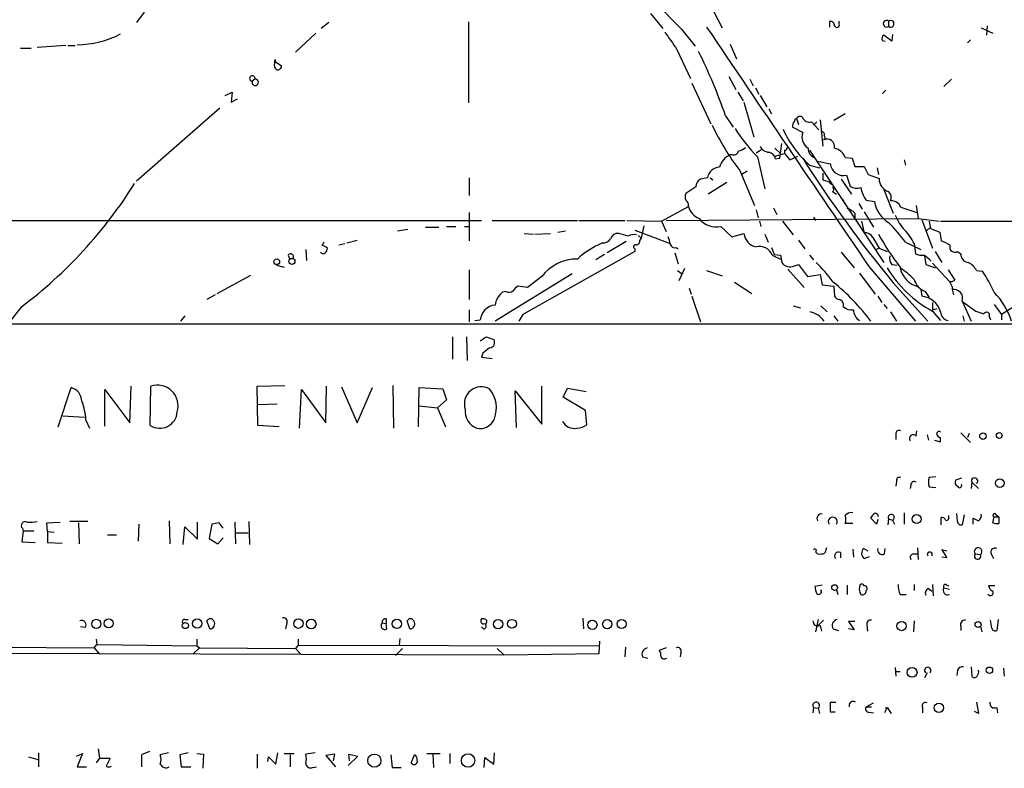
# Model space of a CAD drawing. Extents: x 3 to 971, y 6 to 876.
# Drawn here: x 493 to 616, y 16 to 110 of the extents above; entities that cross this region are included whole.
import ezdxf

# ---------------------------------------------------------------- set-up
doc = ezdxf.new("R2010")
doc.units = 0
doc.header["$MEASUREMENT"] = 0
doc.layers.add('MAIN', color=5, linetype='CONTINUOUS')

msp = doc.modelspace()

# ---------------------------------------------------------------- linework, layer by layer
at = {"layer": 'MAIN'}
for p, q in [((508.5927, 111.0827), (507.6613, 109.8127)), ((579.374, 112.1833), (580.9827, 109.1353)), ((531.7067, 109.8127), (530.7753, 109.0507)), ((549.2327, 109.8973), (549.2327, 99.7373)), ((572.008, 110.9133), (573.532, 109.0507)), ((594.4447, 109.22), (594.4447, 109.982)), ((595.63, 109.6433), (595.63, 109.982)), ((601.8107, 109.982), (601.8107, 109.3047)), ((575.9027, 108.966), (577.596, 106.8493)), ((613.41, 109.1353), (614.8493, 108.458)), ((614.172, 109.3893), (614.0873, 108.204)), ((530.098, 108.458), (527.558, 106.0873)), ((601.0487, 107.5267), (601.3873, 107.442)), ((602.234, 107.442), (601.218, 108.204)), ((602.3187, 108.2887), (602.234, 107.442)), ((612.0553, 107.6113), (611.7167, 107.2727)), ((493.0987, 106.5953), (494.4533, 106.5953)), ((498.7713, 106.934), (495.2153, 106.68)), ((499.0253, 106.934), (499.9567, 106.934)), ((575.31, 106.426), (577.0033, 102.7853)), ((581.9987, 107.1033), (582.7607, 105.2407)), ((525.018, 105.156), (525.018, 104.902)), ((525.018, 104.902), (525.78, 104.394)), ((522.478, 102.7007), (522.1393, 102.4467)), ((581.8293, 103.0393), (582.676, 101.4307)), ((584.454, 102.7007), (584.8773, 101.854)), ((609.6847, 102.7007), (608.7533, 101.7693)), ((577.1727, 102.1927), (579.5433, 97.1127)), ((585.1313, 101.6), (585.5547, 100.838)), ((601.472, 101.346), (601.0487, 100.9227)), ((518.7527, 100.6687), (519.5993, 101.092)), ((519.5993, 101.092), (519.5147, 99.822)), ((519.5147, 99.822), (520.2767, 100.2453)), ((582.93, 101.092), (583.6073, 99.9913)), ((585.724, 100.6687), (586.5707, 99.2293)), ((518.0753, 99.06), (507.6613, 89.916)), ((583.692, 99.822), (584.962, 95.504)), ((586.8247, 98.9753), (587.1633, 98.3827)), ((581.406, 98.1287), (582.3373, 96.6893)), ((590.296, 97.79), (590.55, 97.028)), ((593.2593, 97.6207), (593.598, 94.3187)), ((596.392, 98.3827), (594.9527, 97.536)), ((591.058, 96.012), (589.788, 96.6893)), ((592.1587, 97.3667), (593.09, 96.3507)), ((592.836, 97.3667), (592.4973, 97.028)), ((585.216, 93.472), (585.8933, 93.8953)), ((587.5867, 94.0647), (588.264, 93.3873)), ((588.1793, 92.7947), (588.4333, 94.6573)), ((588.772, 93.8107), (588.772, 93.3873)), ((591.9047, 93.8107), (601.218, 79.756)), ((582.3373, 93.218), (581.9987, 93.218)), ((585.3853, 92.964), (586.3167, 88.9847)), ((587.5867, 93.0487), (588.772, 93.3873)), ((587.6713, 92.71), (588.1793, 92.7947)), ((588.772, 93.3873), (589.4493, 92.6253)), ((589.4493, 92.6253), (590.4653, 93.0487)), ((596.392, 92.8793), (597.2387, 92.7947)), ((597.2387, 92.7947), (597.5773, 91.7787)), ((603.758, 92.6253), (603.9273, 91.948)), ((583.184, 91.2707), (585.0467, 86.868)), ((591.9047, 91.948), (593.1747, 91.6093)), ((592.9207, 92.456), (594.5293, 92.1173)), ((597.5773, 91.7787), (598.7627, 91.7787)), ((600.3713, 91.6093), (600.5407, 90.7627)), ((549.3173, 90.3393), (549.3173, 88.138)), ((579.12, 90.3393), (578.2733, 90.17)), ((579.4587, 90.3393), (579.7973, 90.0853)), ((584.1153, 91.186), (583.438, 90.7627)), ((593.598, 90.932), (593.598, 90.0853)), ((593.598, 90.0853), (594.614, 89.7467)), ((595.884, 90.17), (597.154, 88.3073)), ((596.5613, 90.678), (596.9847, 89.3233)), ((599.2707, 90.7627), (600.6253, 90.2547)), ((577.6807, 89.2387), (576.4107, 88.392)), ((581.5753, 89.7467), (579.2047, 88.3073)), ((594.5293, 89.662), (594.4447, 89.7467)), ((601.218, 88.9), (602.4033, 85.9367)), ((594.7833, 88.646), (595.2913, 88.3073)), ((596.0533, 87.7147), (596.3073, 87.122)), ((599.0167, 87.5453), (600.0327, 87.376)), ((573.3627, 84.9207), (576.7493, 86.7833)), ((585.216, 86.36), (585.47, 85.344)), ((587.4173, 86.614), (587.8407, 85.7673)), ((598.0853, 87.122), (598.5087, 86.4447)), ((603.3347, 86.6987), (605.3667, 86.0213)), ((605.282, 86.868), (605.536, 85.2593)), ((549.3173, 86.0213), (549.3173, 82.4653)), ((573.9553, 85.0053), (605.536, 85.2593)), ((592.4127, 85.4287), (592.6667, 85.0053)), ((597.5773, 85.9367), (597.5773, 85.1747)), ((598.7627, 86.106), (599.948, 84.1587)), ((605.536, 85.2593), (608.1607, 84.9207)), ((605.9593, 85.09), (607.314, 81.534)), ((480.9067, 85.0053), (550.8413, 85.0053)), ((540.3427, 83.7353), (541.6127, 83.9047)), ((543.814, 84.1587), (545.5073, 84.1587)), ((546.4387, 84.2433), (547.624, 84.2433)), ((548.7247, 84.2433), (549.3173, 84.2433)), ((552.196, 85.0053), (562.864, 85.0053)), ((563.0333, 85.0053), (568.7907, 85.0053)), ((569.0447, 85.0053), (573.3627, 84.9207)), ((571.1613, 84.328), (570.8227, 82.804)), ((573.3627, 84.9207), (573.9553, 83.6507)), ((580.8133, 84.2433), (582.168, 82.9733)), ((585.6393, 84.9207), (585.8087, 84.2433)), ((588.518, 84.9207), (589.8727, 83.2273)), ((598.424, 84.9207), (598.7627, 83.4813)), ((606.552, 83.7353), (607.06, 84.1587)), ((606.8907, 84.9207), (607.06, 83.9893)), ((607.06, 83.9893), (608.2453, 83.566)), ((608.33, 84.9207), (621.284, 84.9207)), ((556.1753, 83.3967), (557.3607, 83.312)), ((557.53, 83.312), (559.4773, 83.3967)), ((560.4087, 83.566), (561.34, 83.7353)), ((569.214, 83.058), (568.0287, 83.3967)), ((570.0607, 83.82), (574.4633, 82.1267)), ((570.484, 83.1427), (570.8227, 82.804)), ((570.8227, 82.804), (570.6533, 82.55)), ((582.168, 82.9733), (583.692, 83.3967)), ((586.3167, 83.312), (586.74, 82.296)), ((599.8633, 82.8887), (600.6253, 81.534)), ((608.2453, 83.566), (608.4147, 82.4653)), ((532.9767, 81.9573), (533.7387, 82.1267)), ((533.9927, 82.2113), (535.2627, 82.55)), ((565.9967, 82.2113), (565.4887, 81.9573)), ((568.96, 82.3807), (566.5893, 80.9413)), ((570.0607, 81.4493), (570.0607, 81.1107)), ((575.2253, 81.6187), (575.4793, 81.4493)), ((590.55, 82.55), (591.312, 81.4493)), ((600.6253, 81.534), (600.1173, 81.28)), ((600.6253, 81.534), (601.6413, 81.1107)), ((603.9273, 82.296), (605.8747, 81.3647)), ((605.028, 82.1267), (605.1973, 80.8567)), ((526.6267, 80.6873), (526.796, 80.264)), ((528.828, 81.3647), (528.9127, 80.01)), ((570.0607, 81.1107), (556.006, 73.2367)), ((566.2507, 80.772), (565.15, 80.0947)), ((575.056, 80.9413), (575.4793, 79.5867)), ((587.248, 80.6873), (588.264, 80.1793)), ((587.502, 80.772), (588.264, 80.6873)), ((588.264, 80.6873), (588.4333, 79.756)), ((591.9047, 80.6873), (592.4127, 80.0947)), ((595.884, 81.026), (597.4927, 79.0787)), ((606.298, 80.6027), (606.4673, 79.502)), ((607.6527, 81.1107), (608.4993, 79.756)), ((610.4467, 81.1107), (610.87, 80.8567)), ((525.1873, 79.4173), (526.1187, 79.1633)), ((576.2413, 78.994), (575.564, 77.47)), ((589.1953, 78.9093), (591.2273, 76.6233)), ((589.788, 79.248), (590.55, 79.502)), ((590.55, 79.502), (591.6507, 77.978)), ((599.3553, 79.248), (605.1973, 72.39)), ((602.234, 79.502), (602.9113, 79.4173)), ((606.4673, 79.502), (607.6527, 79.0787)), ((607.314, 79.6713), (609.4307, 77.3853)), ((517.7367, 75.8613), (521.97, 78.1473)), ((549.3173, 78.8247), (549.3173, 75.0993)), ((562.1867, 78.3167), (552.5347, 72.39)), ((558.3767, 77.978), (556.5987, 76.6233)), ((575.3947, 78.74), (575.9873, 78.3167)), ((579.0353, 78.74), (580.9827, 78.0627)), ((591.6507, 77.978), (593.2593, 78.232)), ((593.2593, 78.232), (593.5133, 76.962)), ((598.17, 78.4013), (600.1173, 75.7767)), ((609.2613, 78.8247), (610.108, 77.5547)), ((612.8173, 78.74), (613.5793, 78.6553)), ((624.6707, 78.8247), (615.95, 73.2367)), ((556.5987, 76.6233), (555.4133, 76.7927)), ((576.834, 76.5387), (577.088, 75.7767)), ((582.5067, 77.3007), (584.708, 75.8613)), ((593.5133, 76.962), (594.9527, 76.7927)), ((594.9527, 76.7927), (595.0373, 75.5227)), ((602.4033, 77.216), (606.7213, 72.39)), ((609.7693, 76.708), (609.7693, 76.3693)), ((517.4827, 75.692), (516.4667, 75.0993)), ((553.8893, 76.1153), (553.466, 76.0307)), ((577.1727, 75.5227), (578.2733, 72.3053)), ((600.456, 75.5227), (600.964, 74.7607)), ((605.8747, 76.3693), (605.9593, 75.5227)), ((606.3827, 76.1153), (606.8907, 75.3533)), ((609.7693, 76.3693), (609.9387, 75.692)), ((493.1833, 74.168), (491.744, 72.3053)), ((589.8727, 74.3373), (590.804, 74.0833)), ((593.344, 74.3373), (594.106, 73.5753)), ((601.218, 74.5067), (601.6413, 73.9987)), ((607.314, 74.7607), (607.314, 73.8293)), ((607.314, 73.8293), (607.9067, 73.9987)), ((611.0393, 74.93), (612.14, 72.39)), ((611.124, 74.8453), (612.7327, 73.66)), ((615.0187, 74.5067), (615.95, 73.2367)), ((513.6727, 73.0673), (513.1647, 72.39)), ((549.3173, 73.8293), (549.3173, 72.3053)), ((556.006, 73.2367), (555.498, 72.39)), ((594.9527, 73.0673), (595.4607, 72.39)), ((602.0647, 73.5753), (602.8267, 72.39)), ((607.314, 73.66), (608.33, 72.4747)), ((611.124, 73.0673), (611.2933, 72.39)), ((614.426, 72.9827), (614.5953, 72.5593)), ((615.95, 73.2367), (615.95, 72.5593)), ((28.702, 71.9667), (943.9487, 72.136)), ((549.9947, 72.4747), (550.672, 72.5593)), ((547.2007, 70.4427), (547.2007, 67.6487)), ((548.9787, 70.4427), (549.0633, 67.4793)), ((550.672, 69.9347), (551.434, 70.4427)), ((551.434, 70.4427), (552.3653, 70.104)), ((551.0107, 68.4107), (550.8413, 67.9027)), ((550.8413, 67.9027), (552.196, 67.7333)), ((506.8147, 59.69), (506.984, 64.262)), ((509.3547, 59.3513), (509.4393, 64.262)), ((522.732, 64.262), (526.2033, 64.3467)), ((522.8167, 59.3513), (522.732, 64.262)), ((531.368, 59.69), (531.4527, 64.262)), ((533.3153, 64.1773), (535.2627, 59.69)), ((539.75, 64.3467), (539.8347, 59.0127)), ((558.3767, 59.5207), (558.3767, 64.262)), ((497.84, 59.182), (499.4487, 64.0927)), ((503.682, 59.2667), (503.682, 63.8387)), ((503.682, 63.8387), (506.8147, 59.69)), ((528.066, 59.0127), (528.32, 63.8387)), ((528.32, 63.8387), (531.368, 59.69)), ((535.2627, 59.69), (537.21, 64.0927)), ((542.9673, 59.182), (543.052, 64.0927)), ((543.052, 64.0927), (546.0153, 63.9233)), ((546.0153, 63.9233), (546.4387, 62.5687)), ((555.244, 59.0973), (555.0747, 63.6693)), ((555.0747, 63.6693), (558.3767, 59.5207)), ((561.086, 62.9073), (561.594, 64.008)), ((563.88, 61.214), (561.086, 62.9073)), ((561.594, 64.008), (563.9647, 63.5847)), ((522.8167, 61.976), (525.272, 62.0607)), ((543.052, 61.8067), (545.338, 61.5527)), ((546.4387, 62.5687), (545.338, 61.5527)), ((498.4327, 60.5367), (501.142, 60.3673)), ((545.338, 61.5527), (546.354, 59.182)), ((564.0493, 59.436), (563.88, 61.214)), ((501.3113, 60.0287), (501.7347, 59.0127)), ((525.526, 59.182), (522.8167, 59.3513)), ((602.742, 58.2507), (602.742, 57.5733)), ((605.282, 57.9967), (605.3667, 58.674)), ((606.6367, 58.166), (606.806, 57.4887)), ((610.87, 58.42), (612.0553, 57.2347)), ((611.886, 58.3353), (611.7167, 57.8273)), ((607.568, 57.4887), (608.33, 57.3193)), ((608.33, 57.3193), (608.33, 57.8273)), ((602.8267, 52.324), (602.742, 51.7313)), ((604.6047, 51.9007), (604.52, 51.4773)), ((607.7373, 52.9167), (606.8907, 52.832)), ((610.9547, 52.7473), (610.1927, 52.4933)), ((612.2247, 52.2393), (612.14, 51.4773)), ((612.2247, 52.2393), (613.0713, 51.4773)), ((606.8907, 51.6467), (607.7373, 51.562)), ((603.758, 48.4293), (603.758, 46.99)), ((609.346, 47.752), (609.346, 48.0907)), ((610.4467, 47.3287), (610.362, 48.3447)), ((611.2933, 48.1753), (611.0393, 46.9053)), ((615.2727, 48.1753), (615.6113, 47.9213)), ((496.4007, 47.1593), (498.094, 47.244)), ((496.4853, 46.0587), (496.4007, 47.1593)), ((501.5653, 47.3287), (499.2793, 47.3287)), ((500.38, 47.1593), (500.4647, 44.5347)), ((507.9153, 46.99), (507.8307, 44.8733)), ((511.7253, 47.4133), (511.81, 44.5347)), ((515.2813, 45.1273), (515.2813, 47.244)), ((517.0593, 46.99), (516.7207, 45.212)), ((517.9907, 47.1593), (517.0593, 46.99)), ((518.4987, 46.482), (517.9907, 47.1593)), ((519.938, 47.244), (520.0227, 44.5347)), ((521.716, 47.3287), (521.8007, 44.45)), ((597.3233, 47.0747), (596.392, 47.0747)), ((600.2867, 46.99), (599.6093, 47.752)), ((600.456, 47.5827), (600.2867, 46.99)), ((601.8107, 47.6673), (601.726, 46.9053)), ((601.8107, 47.6673), (602.3187, 47.498)), ((602.3187, 47.498), (602.5727, 46.99)), ((608.4147, 46.9053), (608.4147, 47.8367)), ((612.394, 46.99), (612.394, 47.752)), ((614.8493, 47.1593), (615.0187, 47.9213)), ((615.0187, 47.9213), (615.6113, 47.9213)), ((615.6113, 47.9213), (615.6113, 47.0747)), ((493.4373, 46.1433), (493.268, 44.7887)), ((493.3527, 46.482), (493.4373, 46.1433)), ((493.4373, 46.1433), (494.792, 46.1433)), ((496.4853, 46.0587), (497.332, 45.974)), ((496.4853, 46.0587), (496.4853, 44.704)), ((504.0207, 45.6353), (505.1213, 45.6353)), ((513.5033, 44.45), (513.6727, 46.6513)), ((513.6727, 46.6513), (515.2813, 45.1273)), ((520.0227, 45.8893), (521.6313, 45.8893)), ((493.268, 44.7887), (494.9613, 44.704)), ((496.4853, 44.704), (498.348, 44.6193)), ((516.7207, 45.212), (517.8213, 44.5347)), ((517.8213, 44.5347), (518.4987, 45.2967)), ((592.9207, 43.2647), (592.6667, 43.5187)), ((594.0213, 44.0267), (593.852, 43.3493)), ((595.7993, 43.434), (595.7993, 42.7567)), ((597.3233, 43.8573), (597.408, 42.8413)), ((599.2707, 43.6033), (598.678, 43.942)), ((601.3027, 43.2647), (601.3873, 43.942)), ((604.9433, 43.2647), (605.4513, 43.2647)), ((605.4513, 44.0267), (605.536, 42.5873)), ((609.092, 43.6033), (608.4993, 43.7727)), ((608.4993, 43.7727), (609.092, 42.7567)), ((612.648, 43.2647), (613.3253, 43.18)), ((614.68, 43.2647), (614.934, 42.672)), ((598.7627, 42.672), (599.44, 42.926)), ((609.092, 42.7567), (608.4993, 42.8413)), ((605.028, 39.4547), (605.028, 38.6927)), ((607.314, 39.4547), (607.3987, 38.0153)), ((593.5133, 39.37), (592.582, 39.2007)), ((595.2913, 38.7773), (595.4607, 38.1847)), ((596.646, 39.37), (596.646, 38.1847)), ((606.806, 38.9467), (607.2293, 38.608)), ((608.7533, 39.0313), (609.4307, 38.862)), ((609.092, 39.37), (609.346, 39.2853)), ((615.1033, 39.2853), (614.3413, 39.2853)), ((603.25, 38.1847), (604.012, 38.1847)), ((513.6727, 35.052), (514.096, 35.052)), ((516.8053, 33.8667), (516.4667, 34.8827)), ((526.4573, 34.6287), (526.288, 33.8667)), ((538.3953, 34.6287), (538.9033, 34.544)), ((538.9033, 35.1367), (538.9033, 34.544)), ((538.988, 33.8667), (538.9033, 34.544)), ((541.8667, 33.8667), (541.528, 34.8827)), ((551.18, 35.1367), (550.8413, 35.1367)), ((563.5413, 35.2213), (563.626, 33.8667)), ((593.0053, 35.052), (592.6667, 33.528)), ((593.6827, 34.9673), (593.0053, 34.29)), ((597.5773, 34.798), (596.8153, 34.798)), ((596.8153, 34.798), (597.4927, 33.782)), ((605.028, 34.8827), (604.9433, 33.528)), ((614.7647, 33.9513), (614.5953, 34.9673)), ((615.5267, 35.052), (615.3573, 33.6973)), ((501.2267, 34.036), (500.634, 34.1207)), ((551.0953, 33.8667), (550.8413, 34.1207)), ((593.2593, 34.29), (593.4287, 33.6127)), ((594.868, 33.8667), (595.5453, 33.6973)), ((597.4927, 33.782), (596.8153, 33.8667)), ((599.1013, 34.3747), (599.186, 33.6127)), ((610.87, 34.2053), (610.87, 33.6973)), ((613.3253, 34.2053), (613.4947, 33.528)), ((502.5813, 32.5967), (502.666, 31.9193)), ((515.1967, 32.5967), (515.1967, 31.75)), ((527.8967, 32.5967), (527.8967, 31.8347)), ((540.5967, 32.6813), (540.512, 31.8347)), ((565.5733, 30.8187), (565.658, 32.3427)), ((464.6507, 30.9033), (553.6353, 30.6493)), ((490.3047, 31.5807), (502.3273, 31.496)), ((502.3273, 31.496), (502.666, 31.9193)), ((502.3273, 31.496), (503.0047, 30.734)), ((502.666, 31.9193), (515.1967, 31.75)), ((515.5353, 31.496), (514.6887, 30.734)), ((515.1967, 31.75), (515.5353, 31.496)), ((515.5353, 31.496), (527.558, 31.4113)), ((527.8967, 31.8347), (527.558, 31.4113)), ((527.558, 31.4113), (528.2353, 30.734)), ((527.8967, 31.8347), (565.5733, 31.75)), ((540.0887, 30.5647), (540.9353, 31.4113)), ((552.7887, 31.4113), (553.6353, 30.6493)), ((568.8753, 31.5807), (568.7907, 30.3953)), ((573.9553, 31.496), (573.1087, 31.1573)), ((575.818, 30.9033), (575.7333, 30.3953)), ((553.6353, 30.6493), (565.5733, 30.8187)), ((570.992, 30.3953), (571.6693, 30.226)), ((602.6573, 29.0407), (602.742, 27.94)), ((602.6573, 28.5327), (603.25, 28.5327)), ((606.6367, 28.3633), (606.298, 27.7707)), ((610.4467, 28.702), (610.362, 28.0247)), ((612.14, 29.1253), (612.2247, 27.94)), ((616.204, 28.956), (616.2887, 27.94)), ((594.5293, 23.4527), (594.5293, 24.7227)), ((594.5293, 24.7227), (595.2067, 24.7227)), ((612.8173, 24.7227), (613.0713, 23.2833)), ((592.4127, 24.0453), (592.328, 23.368)), ((592.4127, 24.0453), (593.0053, 23.9607)), ((593.0053, 23.9607), (593.1747, 23.2833)), ((595.122, 23.4527), (594.5293, 23.4527)), ((599.0167, 24.13), (599.948, 24.638)), ((599.0167, 24.13), (599.694, 24.13)), ((599.3553, 23.4527), (599.948, 23.368)), ((601.6413, 24.0453), (601.3027, 23.368)), ((601.6413, 24.0453), (602.1493, 23.2833)), ((606.044, 24.0453), (606.044, 23.368)), ((613.0713, 23.2833), (612.5633, 23.5373)), ((615.3573, 24.0453), (615.442, 23.368)), ((502.8353, 18.8807), (503.0047, 17.6953)), ((509.27, 18.542), (508.254, 18.1187)), ((494.1147, 17.8647), (495.3, 17.526)), ((495.3847, 18.3727), (495.3847, 16.5947)), ((500.126, 17.9493), (500.888, 18.288)), ((500.888, 18.288), (500.2107, 16.5947)), ((503.0047, 17.6953), (502.5813, 17.1027)), ((503.0047, 17.6953), (504.3593, 17.6953)), ((508.254, 18.1187), (508.254, 16.5947)), ((511.6407, 18.3727), (510.6247, 18.1187)), ((514.096, 18.3727), (513.08, 18.1187)), ((513.08, 18.1187), (513.2493, 16.5947)), ((515.1967, 18.288), (516.0433, 18.2033)), ((516.0433, 18.2033), (515.9587, 16.4253)), ((522.732, 18.2033), (522.732, 16.4253)), ((524.0867, 17.272), (524.1713, 17.8647)), ((524.1713, 17.8647), (525.1027, 16.9333)), ((525.1027, 16.9333), (525.3567, 18.3727)), ((526.1187, 18.288), (527.3887, 18.288)), ((526.8807, 18.1187), (526.8807, 16.5947)), ((530.0133, 18.3727), (528.828, 18.2033)), ((532.4687, 18.2033), (531.368, 18.034)), ((531.368, 18.034), (532.5533, 16.5947)), ((532.2993, 17.3567), (532.4687, 18.2033)), ((535.3473, 17.9493), (534.162, 16.764)), ((534.3313, 17.3567), (534.2467, 18.2033)), ((534.2467, 18.2033), (535.3473, 17.9493)), ((539.496, 18.1187), (539.6653, 16.51)), ((542.036, 17.1027), (542.4593, 18.1187)), ((543.9833, 18.288), (545.6767, 18.288)), ((544.7453, 18.2033), (544.83, 16.51)), ((546.862, 18.288), (546.862, 17.018)), ((551.18, 16.51), (551.2647, 17.78)), ((551.2647, 17.78), (552.3653, 16.9333)), ((552.3653, 16.9333), (552.45, 18.3727)), ((500.2107, 16.5947), (501.396, 16.5947)), ((513.2493, 16.5947), (514.4347, 16.5947)), ((529.6747, 16.51), (530.1827, 16.5947)), ((539.6653, 16.51), (540.766, 16.51))]:
    msp.add_line(p, q, dxfattribs=at)
for centre, radius in [((525.2008, 79.8446), 0.3599), ((527.1008, 79.8915), 0.3759), ((613.6357, 58.0155), 0.4084), ((615.6729, 58.0891), 0.3618), ((615.7325, 52.1264), 0.5447), ((605.3149, 47.625), 0.5632), ((595.0557, 39.0461), 0.3573), ((502.6057, 34.5015), 0.5772), ((504.1598, 34.5684), 0.5716), ((513.7464, 34.301), 0.387), ((515.239, 34.5441), 0.5876), ((527.9163, 34.5378), 0.5886), ((529.5165, 34.4915), 0.6014), ((540.2431, 34.5129), 0.5806), ((552.922, 34.4688), 0.5763), ((554.6496, 34.5136), 0.56), ((564.7322, 34.3907), 0.574), ((566.5827, 34.4701), 0.57), ((568.3902, 34.5008), 0.5721), ((603.4404, 34.2399), 0.5849), ((613.0205, 34.4255), 0.3759), ((604.7611, 28.431), 0.6141), ((614.4375, 28.7016), 0.4057), ((608.1122, 24.0024), 0.5962), ((537.4268, 17.3858), 0.8252), ((549.1635, 17.3962), 0.8452)]:
    msp.add_circle(centre, radius, dxfattribs=at)
for centre, radius, start, end in [((608.5246, 143.5364), 47.5321, 221.679497, 226.661047), ((594.4589, 109.4036), 0.5786, 358.583744, 91.406357), ((601.5702, 109.6434), 0.4154, 54.614674, 305.377339), ((602.0647, 109.6433), 0.4234, 233.124688, 126.867191), ((1124.866, 488.5218), 669.3347, 214.5809665, 214.8101522), ((8082.1694, 5174.2163), 9052.6907, 214.02134758, 214.25053119), ((595.3336, 109.5163), 0.3224, 203.200924, 23.193924), ((500.1576, 118.746), 11.7274, 270.259428, 297.812082), ((601.4721, 107.7807), 0.4937, 120.975698, 210.959776), ((514.6771, 74.7666), 70.7003, 19.295389, 26.372459), ((526.3729, 104.5633), 1.4789, 156.373063, 193.235639), ((525.3567, 104.3094), 0.4317, 191.312535, 11.302123), ((522.1454, 102.7914), 0.3448, 344.746339, 268.986168), ((522.5117, 102.3029), 0.3992, 158.886235, 94.842304), ((590.5501, 96.8586), 0.7807, 130.605275, 192.524828), ((590.3384, 97.4936), 0.2994, 98.140927, 188.121983), ((590.7028, 97.6005), 0.4488, 37.666685, 155.022443), ((591.8922, 98.2357), 0.909, 203.400545, 287.049433), ((608.3741, 110.584), 31.7418, 205.450983, 217.477455), ((601.719, 108.6732), 22.6621, 212.430723, 223.883475), ((600.6889, 101.8705), 13.2521, 204.213591, 228.482146), ((592.6298, 95.4673), 1.6636, 160.886478, 237.472542), ((593.4428, 95.7722), 0.3392, 343.050006, 106.933836), ((593.4557, 95.4154), 0.4045, 304.145878, 39.613322), ((594.1258, 94.2605), 0.9322, 347.876484, 118.37943), ((582.4451, 93.7799), 0.5721, 259.139814, 354.594323), ((582.5286, 96.0316), 2.3563, 281.905565, 306.980293), ((586.9439, 94.9048), 1.3534, 205.661921, 264.947006), ((588.8144, 94.107), 0.2993, 261.856362, 8.124688), ((592.9735, 94.054), 1.2382, 179.504886, 251.567978), ((594.6777, 92.2869), 1.8138, 19.063296, 78.564927), ((582.8561, 91.0917), 2.2927, 111.96105, 164.768992), ((586.613, 92.4984), 1.0793, 11.306809, 78.687985), ((721.4155, 175.808), 154.5454, 212.489498, 219.639005), ((580.7254, 90.0679), 1.6281, 92.865744, 170.404618), ((596.1604, 92.2661), 1.6379, 185.212481, 284.167747), ((853.0165, 218.2706), 283.981, 206.45046, 206.679643), ((578.6323, 89.2874), 0.9528, 112.13417, 182.929668), ((602.2601, 90.2183), 1.6352, 178.724479, 254.048829), ((458.8927, 119.9239), 57.1791, 306.848795, 328.045367), ((594.614, 89.662), 0.0847, 180, 90), ((594.6987, 88.9), 0.2677, 288.421413, 71.578587), ((597.8114, 90.434), 1.3846, 233.339491, 292.412322), ((601.7712, 89.6521), 3.4679, 188.258146, 217.410838), ((577.4264, 87.9686), 1.1004, 157.370923, 202.624271), ((576.0467, 86.9273), 0.7172, 348.417456, 59.502053), ((601.1755, 87.89), 0.9874, 334.229051, 49.962632), ((578.9624, 87.3865), 2.2938, 195.246137, 248.024192), ((595.7291, 84.0602), 2.6338, 45.435321, 69.627527), ((603.8067, 88.0179), 3.8282, 189.652767, 238.573698), ((602.1916, 86.2328), 1.2344, 22.174625, 95.90041), ((580.2903, 86.9691), 2.7755, 218.027252, 280.861357), ((607.5941, 87.5159), 5.2662, 200.371656, 224.573019), ((586.2354, 69.1846), 22.0207, 36.542004, 44.984178), ((566.0813, 83.3122), 1.1041, 265.605673, 327.52045), ((567.8932, 82.4993), 0.9076, 81.41367, 165.971412), ((569.9759, 81.6188), 1.6284, 81.022983, 117.896356), ((572.2105, 81.9279), 2.2557, 2.899444, 27.610188), ((585.6647, 83.6396), 1.9876, 187.019539, 256.953096), ((598.8191, 82.2678), 1.2148, 30.736474, 92.661029), ((631.246, 100.405), 35.1424, 209.103774, 217.189065), ((598.1697, 78.5874), 7.7177, 27.296486, 42.687485), ((532.6812, 81.0677), 1.9912, 141.912268, 156.153792), ((530.7964, 80.8989), 0.9759, 40.603205, 86.263254), ((530.5812, 81.593), 0.9579, 317.132054, 356.468811), ((569.6021, 73.0588), 9.8032, 114.809103, 133.41944), ((570.1453, 81.7033), 0.2678, 71.558284, 251.578587), ((570.2112, 82.4182), 0.4613, 272.335786, 16.600508), ((575.066, 82.2295), 0.6312, 197.280921, 284.617437), ((585.6355, 80.0023), 1.752, 23.016086, 103.853811), ((798.9773, 165.8582), 227.9506, 201.687966, 201.917182), ((607.3643, 79.1962), 3.4337, 51.2125, 72.187182), ((610.1225, 81.6647), 0.6418, 161.090797, 300.336109), ((526.923, 80.4757), 0.3642, 324.455006, 144.46781), ((531.0255, 81.2531), 0.4046, 214.14965, 309.584353), ((562.7711, 74.6943), 5.4858, 89.029668, 143.231205), ((603.0245, 80.2641), 1.098, 162.038641, 223.952068), ((605.9595, 82.2968), 1.6294, 242.109127, 278.96111), ((604.0746, 77.1229), 4.1568, 42.389958, 59.035534), ((611.8859, 80.7719), 1.0194, 175.228424, 265.239626), ((589.4662, 80.4502), 1.2445, 213.904586, 284.985391), ((577.1681, 64.1817), 22.0317, 36.545496, 44.983634), ((614.3045, 86.6568), 14.7575, 210.897772, 241.725829), ((606.3185, 79.7284), 3.1201, 190.434766, 255.475618), ((597.2496, 69.8489), 11.0088, 45.044162, 56.971638), ((610.8282, 77.7669), 2.2144, 26.068631, 63.931369), ((597.2337, 67.984), 19.5206, 24.344044, 33.138695), ((556.1332, 75.4803), 1.4969, 118.746399, 151.262153), ((578.1931, 56.4568), 26.6931, 36.648468, 51.34056), ((607.2637, 78.2626), 2.321, 195.578157, 247.692507), ((609.5998, 78.1478), 0.781, 257.495859, 310.591747), ((778.9449, 161.7066), 189.3281, 206.44709, 206.676246), ((555.0738, 74.026), 2.5698, 128.730145, 171.135518), ((554.2852, 76.9251), 0.9014, 243.946632, 306.446566), ((595.9687, 76.2), 1.1516, 216.024081, 252.896174), ((605.7337, 72.8313), 2.7008, 15.990272, 85.208523), ((609.9645, 75.2616), 1.1248, 342.853828, 99.994111), ((608.6342, 69.6846), 9.0019, 17.489727, 44.827176), ((552.7705, 72.3235), 2.1117, 96.411204, 173.588796), ((595.5212, 74.4583), 0.6502, 341.565051, 80.366724), ((597.1823, 75.2687), 1.457, 224.213043, 278.911499), ((591.2697, 70.5696), 3.0906, 36.0868, 76.536138), ((599.11, 73.8951), 1.7033, 182.213975, 236.50399), ((609.4611, 73.5881), 1.1312, 180.648355, 259.826535), ((697.9181, 327.4979), 267.7503, 251.448775, 251.677951), ((614.0874, 73.1521), 0.3786, 333.421413, 153.455252), ((720.7491, -142.8883), 271.0321, 128.546032, 128.775228), ((551.8574, 69.723), 0.6349, 269.990977, 36.875312), ((510.2607, 61.8019), 2.5936, 343.025257, 108.463591), ((550.8171, 62.0727), 2.1229, 60.660183, 198.950467), ((498.9813, 62.3304), 1.8232, 2.165642, 75.145911), ((548.97, 61.5541), 3.7349, 338.709938, 39.370898), ((492.4263, 59.3644), 8.9098, 4.275847, 19.914925), ((510.5541, 61.1857), 2.1917, 236.821825, 356.311475), ((551.0253, 61.1065), 2.2332, 172.880075, 249.649952), ((550.6604, 60.8849), 1.9169, 257.597953, 339.00176), ((562.4696, 60.6525), 1.6689, 208.378653, 280.695161), ((562.5676, 61.7646), 2.76, 274.399024, 302.468804), ((603.1304, 58.3334), 0.3972, 59.043666, 192.020186), ((604.901, 57.7003), 0.4827, 37.88123, 217.87186), ((608.1183, 58.293), 0.2993, 45, 171.875312), ((608.4148, 58.42), 0.5987, 188.131456, 261.857718), ((603.1865, 52.4722), 0.3891, 67.613458, 202.386542), ((605.028, 51.9007), 0.4233, 53.124688, 180), ((608.7536, 52.2393), 1.9549, 162.351018, 197.646189), ((610.7008, 52.2393), 0.5681, 153.43946, 243.425927), ((610.7113, 51.8372), 0.285, 201.812609, 31.318984), ((612.5887, 52.3916), 0.3946, 305.40601, 202.704756), ((593.404, 47.7058), 0.5649, 78.843238, 211.18292), ((597.1664, 47.4108), 1.0305, 81.242424, 138.717837), ((594.9109, 47.5827), 1.5658, 341.068631, 18.931369), ((472.7902, 132.6733), 152.6261, 326.192728, 326.421931), ((600.1597, 47.9425), 0.3816, 356.815173, 123.694232), ((602.1506, 47.8403), 0.3814, 296.155179, 206.974876), ((612.6763, 48.0624), 0.7598, 301.321972, 15.073249), ((615.0779, 48.1161), 0.2036, 16.904102, 253.095898), ((493.7034, 46.8207), 0.4875, 60.253661, 224.002785), ((494.284, 51.7292), 4.498, 265.681504, 281.949474), ((594.8257, 47.3034), 0.5613, 326.05511, 213.93919), ((608.4822, 47.3877), 0.454, 14.057665, 98.549485), ((609.0497, 47.7661), 0.2967, 244.652905, 357.275527), ((610.9077, 47.3475), 0.4614, 182.33528, 286.573158), ((697.4026, 216.8975), 189.3057, 243.31696, 243.546156), ((615.3995, 48.6411), 1.5807, 249.629778, 277.700518), ((592.582, 43.688), 0.1893, 296.578587, 153.421413), ((593.1748, 45.6359), 2.3848, 263.883473, 286.497195), ((595.5424, 43.0224), 0.4853, 58.029665, 226.2274), ((599.2975, 43.3455), 0.86, 136.08359, 231.548286), ((601.0236, 43.7836), 0.5893, 164.407189, 298.274411), ((604.9433, 42.8414), 0.4233, 90, 216.886139), ((606.9753, 43.1932), 0.3128, 324.302606, 215.697394), ((613.029, 43.561), 0.4827, 307.87186, 217.87186), ((612.9595, 43.0053), 0.4054, 140.214336, 25.528365), ((615.1175, 43.5045), 0.4989, 61.272223, 208.727777), ((599.5158, 38.9009), 1.3774, 156.29178, 211.331165), ((598.424, 39.1159), 0.3787, 26.571817, 116.55152), ((607.213, 39.6377), 4.221, 182.484836, 200.135029), ((594.8399, 39.3161), 2.2608, 182.925809, 207.581728), ((593.0476, 38.5657), 0.3642, 234.476953, 35.523047), ((598.5238, 38.6444), 0.4953, 248.132005, 5.59663), ((598.791, 38.9467), 0.3398, 311.623737, 94.777645), ((607.06, 38.354), 0.6448, 113.197424, 203.197424), ((609.2015, 38.6956), 0.56, 143.166937, 294.161962), ((608.9227, 39.2006), 0.2395, 45.016916, 224.983084), ((614.5772, 38.3963), 0.3448, 201.616237, 37.883729), ((615.1518, 39.3641), 0.8143, 185.553068, 248.194671), ((500.7821, 34.3746), 0.5589, 322.707702, 114.616187), ((513.6162, 34.7981), 0.2602, 77.454468, 220.620402), ((516.89, 34.657), 0.4797, 28.066164, 151.933836), ((516.796, 34.5064), 0.6397, 270.832911, 36.0333), ((526.0763, 34.8403), 0.4358, 330.953058, 119.046943), ((538.7461, 34.29), 0.4876, 136.005377, 299.746339), ((538.8329, 34.6991), 0.4432, 80.860707, 189.139293), ((541.9513, 34.6569), 0.4798, 28.071082, 151.923298), ((541.8573, 34.5064), 0.6398, 270.841866, 36.028032), ((551.1123, 34.8827), 0.3714, 136.854644, 294.225635), ((551.0671, 34.2336), 0.368, 274.395123, 57.519254), ((551.1587, 34.7768), 0.3605, 319.781373, 86.613009), ((592.9912, 34.8968), 0.6633, 181.217957, 293.837087), ((595.517, 34.29), 0.7749, 100.483399, 213.113766), ((599.5669, 34.5017), 0.4826, 74.731346, 195.257201), ((611.3568, 34.4381), 0.5397, 78.683821, 205.558299), ((615.1456, 34.0218), 0.3874, 190.48609, 303.119959), ((571.7506, 30.6967), 0.8163, 101.725631, 201.668461), ((572.6855, 30.6917), 0.6292, 340.338213, 47.731211), ((575.42, 31.098), 0.4431, 333.932306, 116.067694), ((573.7437, 30.607), 0.4827, 195.254078, 307.87186), ((606.7213, 28.6786), 0.4049, 308.854293, 231.145707), ((611.0494, 28.5145), 0.6312, 75.382563, 162.719079), ((612.2248, 28.4903), 0.8726, 320.902319, 14.041021), ((612.5634, 28.194), 0.4234, 216.867191, 323.124688), ((592.7513, 24.2993), 0.4233, 306.875312, 216.875312), ((597.3798, 24.2993), 0.5088, 56.316179, 199.435662), ((606.442, 24.24), 0.4431, 63.932306, 206.067694), ((615.0783, 24.5643), 0.5893, 164.407189, 298.261241), ((599.3553, 23.876), 0.4233, 143.124688, 270), ((601.599, 24.3611), 0.3802, 236.163642, 303.836358), ((758.1251, -109.8226), 284.0033, 153.320366, 153.549531), ((508.5908, 17.526), 2.1185, 343.753318, 16.246682), ((526.7969, 17.6107), 2.1158, 343.732105, 16.265296), ((542.4046, 17.2999), 0.418, 208.14666, 19.76999), ((542.1207, 17.526), 0.6826, 352.87186, 60.261365), ((504.19, 17.2724), 0.683, 240.270726, 299.729274), ((511.3443, 17.3141), 0.8141, 207.887027, 297.906053), ((529.4577, 17.1079), 0.6361, 188.125007, 289.947705)]:
    msp.add_arc(centre, radius, start, end, dxfattribs=at)

doc.saveas('drawing.dxf')
